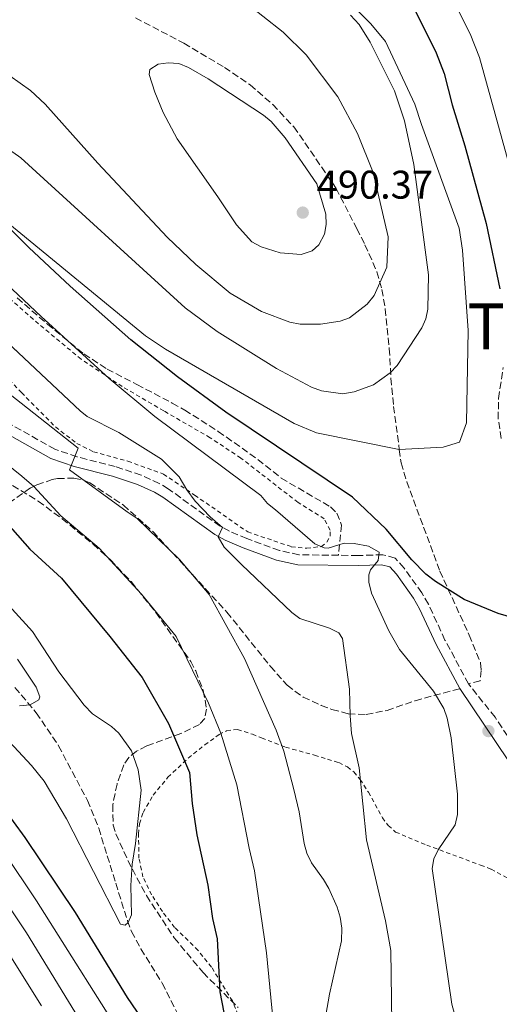
# Model space of a CAD drawing. Units: metres. Extents: x 623710 to 627137, y 4773510 to 4775885.
# Drawn here: x 625166 to 625286, y 4774749 to 4774996 of the extents above; entities that cross this region are included whole.
import ezdxf
from ezdxf.enums import TextEntityAlignment as Align

# ---------------------------------------------------------------- set-up
doc = ezdxf.new("R2010")
doc.units = ezdxf.units.M
doc.header["$MEASUREMENT"] = 0
doc.linetypes.add('DGN Style 2', pattern=[1.7399219301090239, 1.043953158065414, -0.6959687720436097])
doc.linetypes.add('DGN Style 3', pattern=[2.435890702152634, 1.739921930109024, -0.6959687720436097])
for name, color, linetype, lineweight in [('Barranco lineal', 142, 'DGN Style 3', 13), ('Camino', 7, 'DGN Style 3', 0), ('Cota de punto acotado terreno', 7, 'Continuous', 0), ('Curva de nivel directora', 30, 'Continuous', 30), ('Curva de nivel intermedia', 30, 'Continuous', 0), ('Línea de cambio de uso (parcela vista)', 92, 'Continuous', 0), ('Margen derecho', 7, 'Continuous', 0), ('Punto acotado terreno (símbolo)', 7, 'Continuous', 0), ('Senda', 7, 'DGN Style 3', 0), ('Tela metálica o alambrada', 7, 'DGN Style 2', 0), ('Texto de Área (paraje) menor', 7, 'Continuous', 0), ('Zona arbolada', 92, 'DGN Style 3', 0)]:
    doc.layers.add(name, color=color, linetype=linetype, lineweight=lineweight)
doc.styles.add('Style-Arial', font='arial.ttf')

# ---------------------------------------------------------------- blocks, each defined once
blk = doc.blocks.new('5PATER')
at = {"layer": 'Punto acotado terreno (símbolo)', "linetype": 'Continuous', "lineweight": 0}
h = blk.add_hatch(color=51, dxfattribs=at)
edge = h.paths.add_edge_path()
edge.add_ellipse((0, 0), major_axis=(-0.1095731443231308, -0.1110710700762829), ratio=0.9994222409660317, start_angle=0, end_angle=360)

msp = doc.modelspace()

# ---------------------------------------------------------------- linework, layer by layer
at = {"layer": 'Barranco lineal', "color": 142, "linetype": 'DGN Style 3', "lineweight": 13}
msp.add_polyline3d([(625164.8300000001, 4774828.220000001, 439.3300000000018), (625170.1900000004, 4774821.930000001, 440.1499999999942), (625175.7599999999, 4774813.65, 440.570000000007), (625183.0199999996, 4774799.92, 441.5299999999989), (625185.8300000001, 4774793.01, 442.0599999999977), (625190.1100000005, 4774779.220000001, 443.179999999993), (625193.0499999998, 4774769.810000001, 444.9499999999971), (625194.0700000003, 4774767.119999999, 445.179999999993), (625196.4100000003, 4774762.76, 445.3699999999953), (625201.7699999996, 4774754.140000001, 445.6900000000023), (625206.75, 4774744.24, 446.6600000000035)], dxfattribs=at)
at = {"layer": 'Camino', "color": 7, "linetype": 'DGN Style 3', "lineweight": 0}
for points in [[(625245.9499999982, 4774861.37, 469.1799999999931), (625236.0500000007, 4774861.480000001, 468.3699999999955), (625231.1499999991, 4774862.580000001, 467.9400000000023), (625222.9499999982, 4774865.540000001, 467.1600000000037), (625218.6499999977, 4774867.380000004, 465.6699999999983), (625216.2699999994, 4774868.660000001, 465.2100000000065), (625203.2899999976, 4774878.02, 462.6799999999931), (625201.0199999989, 4774879.37, 462.3600000000006), (625196.4899999981, 4774881.450000001, 461.0399999999937), (625189.9799999993, 4774883.59, 459.9600000000065), (625180.3799999993, 4774886.040000002, 458.679999999993), (625174.8500000016, 4774887.939999999, 458.4199999999983), (625149.6000000007, 4774902.130000001, 456.0200000000041)], [(625278.5599999973, 4774829.17, 471.4700000000013), (625272.670000002, 4774840.130000001, 471.3399999999965), (625268.5399999992, 4774849.140000002, 471.8099999999977), (625266.8799999985, 4774851.939999999, 471.8699999999955), (625262.4299999982, 4774858.170000001, 471.4700000000013), (625260.1799999997, 4774860.660000001, 470.8200000000071), (625257.0599999992, 4774861.49, 470.4199999999984), (625250.85, 4774861.310000001, 469.5800000000019), (625245.9499999982, 4774861.37, 469.1799999999931)], [(625331.3099999975, 4774563.600000001, 512.529999999999), (625331.9099999988, 4774571.690000001, 510.3600000000006), (625333.2299999997, 4774583.74, 507.600000000006), (625334.1900000009, 4774589.390000001, 506.679999999993), (625334.8399999992, 4774591.630000001, 506.4700000000012), (625336.510000001, 4774595.590000001, 505.8600000000006), (625340.0499999993, 4774601.95, 504.1199999999955), (625344.0399999992, 4774611.290000001, 499.820000000007), (625346.2499999999, 4774617.940000001, 497.0500000000029), (625347.800000001, 4774623.530000002, 495.1999999999971), (625348.6700000004, 4774628.510000001, 493.9900000000052), (625348.5799999988, 4774634.4, 492.4400000000024), (625347.479999999, 4774640.730000001, 491.4100000000037), (625346.329999998, 4774651.260000001, 489.8699999999955), (625342.4499999976, 4774673.08, 485.570000000007), (625338.2700000001, 4774687.790000003, 484.3500000000057), (625335.9600000011, 4774699.82, 482.2299999999959), (625331.6900000019, 4774730.660000001, 480.5500000000029), (625330.7199999974, 4774736.24, 480.2899999999937), (625329.6600000003, 4774738.900000002, 480.199999999997), (625314.1100000001, 4774771.260000001, 480.1300000000046), (625293.7299999996, 4774808.029999999, 472.5899999999967), (625285.2199999981, 4774820.779999999, 471.7799999999988), (625278.5599999973, 4774829.17, 471.4700000000013)]]:
    msp.add_polyline3d(points, dxfattribs=at)
at = {"layer": 'Curva de nivel directora', "color": 30, "linetype": 'Continuous', "lineweight": 30, "flags": 128}
for points, elevation in [([(625265.24, 4774997.680000001), (625270.4300000002, 4774987.270000001), (625272.4999999999, 4774982.09), (625274.4400000002, 4774974.230000001), (625277.6200000007, 4774963.940000001), (625283.0199999987, 4774944.470000002), (625286.4499999997, 4774928.15)], 475), ([(625299.4999999986, 4774842.86), (625286.0000000005, 4774846.79), (625277.5, 4774850.310000001), (625270.2999999983, 4774854.810000001), (625267.8499999985, 4774856.670000002), (625264.3700000006, 4774860.260000002), (625257.94, 4774867.930000001), (625249.4699999986, 4774875.940000001), (625217.7200000001, 4774897.210000001), (625205.5999999987, 4774906.050000001), (625193.8499999985, 4774915.369999999), (625178.7000000007, 4774928.79), (625168.2899999992, 4774938.510000001), (625154.0800000001, 4774952.59)], 475), ([(625161.0599999982, 4774871.340000001), (625168.5499999984, 4774862.880000001), (625176.49, 4774855.620000001), (625188.6600000005, 4774841.020000001), (625196.7299999995, 4774830.770000001), (625203.2999999986, 4774819.200000001)], 450), ([(625203.2999999986, 4774819.200000001), (625208.5800000004, 4774806.940000001), (625209.2599999999, 4774799.150000001), (625210.449999999, 4774791.350000001), (625213.2199999985, 4774778.690000001), (625214.3600000006, 4774770.369999999), (625215.5699999998, 4774765.270000001), (625216.2000000002, 4774751.970000001), (625217.1700000003, 4774746.83)], 450), ([(625200.0800000001, 4774740.27), (625193.0500000004, 4774750.540000001), (625179.9999999992, 4774771.870000001), (625167.4299999987, 4774790.690000001), (625155.6, 4774806.680000001)], 450)]:
    msp.add_lwpolyline(points, dxfattribs=dict(at, elevation=elevation))
at = {"layer": 'Curva de nivel intermedia', "color": 30, "linetype": 'Continuous', "lineweight": 0, "flags": 128}
for points, elevation in [([(625292.030000001, 4774947.42), (625281.3500000013, 4774986.06), (625278.9700000008, 4774991.969999999), (625273.3100000012, 4775003.239999999), (625268.3, 4775010.66), (625258.7500000013, 4775022.929999999), (625246.3600000017, 4775037.189999999), (625244.3400000011, 4775039.369999998), (625229.950000001, 4775052.519999998), (625221.5700000012, 4775060.909999999), (625218.3700000006, 4775064.57), (625200.0399999998, 4775087.21), (625193.8600000017, 4775095.4), (625185.680000001, 4775105.119999998), (625177.3100000003, 4775116.789999999)], 470), ([(625221.890000001, 4775000.439999999), (625232.1100000002, 4774992.409999999), (625237.8900000004, 4774986.730000001), (625245.8099999997, 4774976.189999999), (625250.7000000002, 4774967.009999999), (625254.6200000007, 4774957.269999998), (625258.3900000014, 4774941.13), (625258.1100000021, 4774933.57), (625254.9000000001, 4774926.42), (625253.1800000012, 4774924.300000002), (625248.7500000012, 4774920.890000001), (625246.3799999997, 4774919.999999999), (625241.4199999997, 4774919.289999999), (625236.3500000003, 4774919.279999999)], 485), ([(625247.0600000013, 4774901.810000001), (625241.7100000003, 4774902.550000001), (625239.1700000011, 4774903.480000001), (625230.4600000007, 4774908.15), (625215.5300000019, 4774917.439999999), (625207.4900000019, 4774923.34), (625166.3400000001, 4774960.92), (625164.3200000017, 4774962.390000002), (625157.0400000017, 4774966.83), (625150.2100000009, 4774971.640000001), (625138.7600000001, 4774978.679999999), (625109.8300000001, 4774992.949999998), (625101.0300000003, 4774997.84)], 480.0000000000001), ([(625248.9600000012, 4774996.649999999), (625251.1900000019, 4774994.32), (625253.9300000002, 4774989.929999999), (625260.020000001, 4774977.74), (625262.5199999998, 4774970.239999998), (625264.8600000001, 4774959.239999999), (625268.5100000001, 4774931.619999999), (625268.3700000015, 4774923.05), (625267.890000001, 4774920.600000001), (625266.8800000007, 4774918.310000001), (625260.6700000013, 4774908.890000001), (625258.9300000002, 4774907.029999998), (625254.7500000005, 4774904.06), (625249.9300000013, 4774902.34), (625247.0600000013, 4774901.810000001)], 480.0000000000001), ([(625236.3500000003, 4774919.279999999), (625233.7599999999, 4774919.779999999), (625226.6299999995, 4774922.42), (625218.7900000007, 4774926.99), (625210.2099999998, 4774934.17), (625202.9800000013, 4774941.05), (625185.6100000017, 4774959.590000001), (625172.440000002, 4774974.380000001), (625168.7600000007, 4774977.779999998), (625163.5400000016, 4774981.439999999), (625154.4500000011, 4774986.660000001), (625129.7200000011, 4774995.939999999)], 485), ([(625203.2899999998, 4774984.759999999), (625200.7300000006, 4774984.41), (625198.690000002, 4774983.08), (625198.4999999999, 4774981.800000002), (625199.880000001, 4774977.38), (625201.9700000011, 4774972.329999999), (625205.5200000005, 4774965.71), (625215.7199999996, 4774951.199999999), (625220.3600000021, 4774944.119999998), (625224.2400000001, 4774939.9), (625226.5900000016, 4774938.67), (625231.3700000005, 4774937.109999999), (625236.5800000007, 4774936.710000001), (625239.3700000001, 4774937.67), (625241.0199999996, 4774939.140000001), (625242.4200000011, 4774941.800000001), (625242.9000000017, 4774944.25), (625242.7499999997, 4774946.789999999), (625240.5200000012, 4774954.449999999), (625232.6100000008, 4774965.960000001), (625229.1200000017, 4774970.02), (625227.1799999994, 4774971.59), (625213.2499999999, 4774980.730000001), (625208.3300000001, 4774983.580000001), (625205.9200000007, 4774984.539999999), (625203.2899999998, 4774984.759999999)], 490.0000000000003), ([(625147.9800000002, 4774943.15), (625171.3800000004, 4774921.149999999), (625188.4900000007, 4774905.66), (625199.9300000003, 4774896.140000001), (625226.52, 4774876.350000001), (625228.1500000017, 4774874.31), (625230.1600000011, 4774872.74), (625240.0000000005, 4774864.230000001), (625242.3400000005, 4774863.24), (625243.3600000021, 4774863.16), (625247.3800000009, 4774864.41), (625249.8700000009, 4774864.340000001), (625253.4699999996, 4774863.659999998), (625256.1400000006, 4774862.159999999), (625255.9200000016, 4774860.050000001), (625253.9800000014, 4774857.710000001), (625253.5400000011, 4774856.49), (625253.5999999992, 4774854.600000001), (625254.2200000006, 4774851.859999999), (625258.5500000002, 4774842.429999999), (625261.2800000015, 4774837.739999999), (625269.82, 4774827.310000001), (625272.3700000002, 4774822.980000001), (625273.2199999996, 4774820.58), (625274.2600000012, 4774815.59), (625275.8200000013, 4774801.519999999), (625275.8500000006, 4774796.42), (625275.2400000002, 4774793.850000001), (625270.9900000012, 4774787.58), (625269.8400000001, 4774785.349999999), (625269.430000001, 4774782.859999999), (625274.390000001, 4774748.929999999), (625276.5700000002, 4774741.079999999)], 470), ([(625148.7200000001, 4774927.970000001), (625181.1799999994, 4774897.509999998), (625182.9000000004, 4774896.109999999), (625190.88, 4774892.15), (625201.6, 4774885.42), (625206.0400000013, 4774881.010000001), (625207.900000001, 4774877.749999999), (625210.0600000002, 4774874.929999999), (625213.7900000006, 4774871.02), (625216.890000001, 4774868.310000001), (625215.770000001, 4774865.949999999), (625217.280000002, 4774863.42), (625221.6000000003, 4774859.029999999), (625234.2400000005, 4774847.02), (625236.2600000009, 4774845.539999999), (625243.7199999997, 4774843.109999998), (625246.0700000012, 4774841.970000001), (625247.0000000009, 4774840.550000002), (625248.7500000012, 4774827.84), (625248.9099999998, 4774821.179999999), (625249.1900000015, 4774816.689999999), (625251.1600000006, 4774808.13), (625252.9800000001, 4774790.079999999), (625257.7900000003, 4774769.779999998), (625259.1100000012, 4774762.380000001), (625259.3800000016, 4774744.09)], 465.0000000000001), ([(625150.8099999999, 4774911.699999999), (625180.6699999997, 4774888.189999999), (625178.5300000008, 4774882.759999998), (625192.99, 4774872.250000001), (625195.4700000011, 4774870.59), (625206.0599999991, 4774860.33), (625213.5400000003, 4774851.58), (625222.3800000005, 4774835.529999999), (625230.3300000011, 4774817.520000001), (625232.2500000009, 4774812.249999999), (625234.77, 4774802.67), (625236.1300000013, 4774797.109999998), (625237.3300000017, 4774789.180000001), (625237.9999999999, 4774786.769999999), (625239.1800000002, 4774784.33), (625242.24, 4774780.179999999), (625243.5200000008, 4774777.869999998), (625245.6700000011, 4774773.25), (625246.4100000008, 4774770.680000001), (625246.7999999998, 4774767.91), (625246.6900000003, 4774764.759999999), (625243.7500000009, 4774751.449999998), (625241.8700000013, 4774740.930000001)], 460), ([(625136.5400000005, 4774905.289999999), (625166.55, 4774881.210000002), (625169.570000002, 4774878.599999999), (625176.3700000015, 4774871.220000001), (625185.9800000006, 4774863.109999998), (625196.5799999997, 4774851.649999999), (625205.2300000021, 4774841.01), (625213.4000000019, 4774824.349999999), (625216.4900000007, 4774816.769999999), (625220.5000000007, 4774803.890000001), (625223.5300000015, 4774787.96), (625224.9400000019, 4774782.32), (625227.9500000007, 4774761.739999999), (625229.570000001, 4774744.529999998)], 455.0000000000001), ([(625154.6700000003, 4774858.109999998), (625169.2700000004, 4774842.239999999), (625175.8000000014, 4774832.16), (625182.2000000009, 4774823.79), (625184.2999999997, 4774821.640000001), (625189.0600000008, 4774818.51), (625190.88, 4774816.800000001), (625194.0499999997, 4774812.350000001), (625195.7000000014, 4774807.58), (625196.4500000001, 4774802.550000001), (625195.1000000001, 4774789.17), (625194.2599999997, 4774783.99), (625193.8700000007, 4774778.63), (625194.0200000005, 4774771.300000001), (625193.2000000002, 4774769.380000001), (625192.4400000002, 4774768.679999999), (625191.26, 4774768.970000001), (625177.7400000016, 4774795.3), (625172.1200000001, 4774804.8), (625168.9700000008, 4774808.680000001), (625160.01, 4774818.24)], 445), ([(625194.3500000013, 4774736.52), (625170.2699999994, 4774774.779999999), (625162.1300000012, 4774786.9), (625157.9500000014, 4774792.56), (625150.5700000008, 4774802.320000002), (625145.4700000001, 4774808.09), (625139.7300000002, 4774813.81), (625128.9200000009, 4774822.769999999), (625117.3600000005, 4774830.909999999), (625103.7400000015, 4774838.550000001), (625097.3500000011, 4774841.380000001), (625089.4200000007, 4774844.310000001), (625065.0400000016, 4774851.460000001), (625049.4400000002, 4774855.179999999), (625042.0199999993, 4774856.249999999), (625026.44, 4774856.249999999), (625020.8000000007, 4774855.8)], 455.0000000000001), ([(625165.9800000001, 4774823.630000001), (625168.630000001, 4774823.869999998), (625170.7800000013, 4774825.140000001), (625171.0499999997, 4774825.869999998), (625170.1800000002, 4774828.359999998), (625165.5000000017, 4774835.380000002)], 440.0000000000001), ([(625188.7900000003, 4774732.349999999), (625167.7300000002, 4774766.769999998), (625155.3400000007, 4774785.189999999)], 460), ([(625171.51, 4774748.529999999), (625159.1500000017, 4774768.109999999)], 465.0000000000001)]:
    msp.add_lwpolyline(points, dxfattribs=dict(at, elevation=elevation))
at = {"layer": 'Línea de cambio de uso (parcela vista)', "color": 92, "linetype": 'Continuous', "lineweight": 0}
msp.add_polyline3d([(625240.4000000004, 4775008.119999999, 479.8099999999977), (625254.0499999998, 4774994.539999999, 480), (625257.7400000002, 4774990.039999999, 480), (625265.1200000001, 4774974.380000001, 479.4199999999983), (625266.75, 4774969.279999999, 479.6100000000006), (625276.2100000001, 4774943.279999999, 479.2200000000012), (625277.0599999997, 4774937.76, 479.2200000000012), (625278.4900000002, 4774917.640000001, 479.0299999999989), (625278.0700000003, 4774894.57, 478.6399999999995), (625276.3099999997, 4774889.710000001, 478.8399999999965), (625272.1900000004, 4774888.430000001, 478.8399999999965), (625261.2199999997, 4774887.859999999, 478.6900000000023), (625240.4500000002, 4774892.060000001, 478.6900000000023), (625234.8700000001, 4774894.390000001, 478.6900000000023), (625202.5999999996, 4774912.970000001, 478.6900000000023), (625197.5800000001, 4774916.310000001, 478.6900000000023), (625148.4600000001, 4774956.5, 475), (625125.6100000005, 4774966.970000001, 476.5500000000029), (625120.3200000003, 4774969.609999999, 476.5500000000029), (625097.75, 4774981.619999999, 474.7100000000065)], dxfattribs=at)
at = {"layer": 'Margen derecho', "color": 7, "linetype": 'Continuous', "lineweight": 0}
for points in [[(625276.3700000013, 4774827.970000002, 471.4700000000013), (625270.4300000002, 4774839.010000002, 471.3399999999965), (625266.3199999996, 4774847.980000001, 471.8099999999977), (625264.7800000019, 4774850.580000001, 471.8699999999955), (625260.479999999, 4774856.600000001, 471.4700000000013), (625258.8200000006, 4774858.430000001, 470.8200000000071), (625256.760000002, 4774858.980000001, 470.4199999999984), (625250.8700000001, 4774858.810000001, 469.5800000000019), (625235.7600000004, 4774858.980000001, 468.3699999999955), (625230.4499999996, 4774860.180000001, 467.9400000000023), (625222.0300000019, 4774863.210000002, 467.1600000000037), (625217.5599999991, 4774865.130000002, 465.6699999999983), (625214.9400000018, 4774866.530000002, 465.2100000000065), (625201.9200000018, 4774875.930000001, 462.6799999999931), (625199.8500000021, 4774877.160000001, 462.3600000000006), (625195.5699999996, 4774879.119999999, 461.0399999999937), (625189.2799999998, 4774881.189999999, 459.9600000000065), (625179.6599999995, 4774883.640000002, 458.679999999993), (625173.829999998, 4774885.65, 458.4199999999983), (625148.4099999993, 4774899.930000002, 456.0200000000041)], [(625331.4999999999, 4774713.840000001, 481.4499999999971), (625329.2199999976, 4774730.27, 480.5500000000029), (625328.3000000013, 4774735.550000002, 480.2899999999937), (625327.4600000008, 4774737.660000001, 480.199999999997), (625317.7800000003, 4774756.760000001, 480.1300000000046), (625291.6799999999, 4774805.250000001, 471.7799999999988), (625276.3700000013, 4774827.970000002, 471.4700000000013)]]:
    msp.add_polyline3d(points, dxfattribs=at)
at = {"layer": 'Senda', "color": 7, "linetype": 'DGN Style 3', "lineweight": 0}
for points in [[(625195.0599999976, 4774996.010000001, 488.850000000006), (625207.1599999989, 4774989.650000001, 488.8899999999995), (625217.3400000001, 4774983.600000001, 488.9799999999959), (625223.8199999998, 4774979.190000001, 489.2799999999989), (625229.4899999984, 4774974.28, 489.3699999999953), (625234.7800000012, 4774968.680000001, 488.9799999999959), (625245.3799999983, 4774953.28, 488.029999999999), (625250.5500000004, 4774943.190000001, 487.0599999999976), (625252.609999999, 4774939.160000001, 486.6699999999984), (625255.6099999987, 4774932.350000001, 485.520000000004), (625256.8500000014, 4774927.960000004, 484.7599999999948), (625257.6700000018, 4774923.100000001, 483.9900000000054), (625258.7100000011, 4774913.130000002, 481.6799999999931), (625259.1200000001, 4774905.710000001, 480.6999999999971), (625259.7899999984, 4774898.660000003, 480.0599999999976), (625261.2199999989, 4774887.859999999, 478.6900000000023), (625261.6599999992, 4774884.550000001, 478.2700000000041), (625263.100000001, 4774879.800000001, 477.6300000000048), (625271.3799999978, 4774857.4, 474.8099999999979), (625278.7699999996, 4774841.340000001, 473.2700000000042), (625281.5900000003, 4774834.440000001, 472.5299999999988), (625281.7499999991, 4774832.520000001, 472.1499999999943), (625281.4600000008, 4774829.95, 471.9400000000024), (625278.5599999973, 4774829.17, 471.4700000000013)], [(625165.4100000003, 4774925.840000002, 470.350000000006), (625172.9600000005, 4774919.279999999, 470.2899999999936), (625182.1400000005, 4774911.790000001, 470.9100000000037), (625187.9499999997, 4774908.010000002, 471.3399999999965), (625195.4200000019, 4774904.150000001, 471.8500000000058), (625204.2699999987, 4774899.490000002, 471.6000000000058), (625207.3899999991, 4774897.760000001, 471.800000000003), (625215.8099999991, 4774892.41, 472.5200000000042), (625225.7399999977, 4774885.36, 473.2299999999959), (625231.6099999995, 4774880.699999999, 472.8399999999966), (625243.940000001, 4774873.480000001, 471.5099999999948), (625245.5899999985, 4774871.92, 471.3800000000048), (625246.7300000006, 4774868.930000002, 471.2100000000065), (625245.9499999982, 4774861.37, 469.1799999999931)], [(625163.329999997, 4774874.440000001, 450.4100000000037), (625168.8099999976, 4774878.270000001, 454.0200000000041), (625170.3299999975, 4774879.03, 455.029999999999), (625174.1599999988, 4774880.310000001, 458.1900000000023), (625175.5399999977, 4774880.580000001, 458.8099999999979), (625179.5900000001, 4774880.690000001, 458.4600000000065), (625182.0199999998, 4774880.199999999, 458.4199999999983), (625183.5699999988, 4774879.52, 458.4600000000065), (625192.02, 4774873.930000001, 459.2100000000063), (625199.3799999983, 4774867.36, 459.9600000000065), (625217.9899999984, 4774847.100000001, 461.8999999999942), (625228.8899999993, 4774833.52, 462.8999999999942), (625233.079999998, 4774828.790000002, 463.270000000004), (625237.1299999983, 4774825.859999999, 463.7700000000041), (625241.6299999976, 4774823.77, 464.6799999999931), (625244.3299999977, 4774822.770000001, 465.3300000000018), (625248.4400000004, 4774821.65, 465.850000000006), (625252.9200000019, 4774821.490000002, 466.2700000000042), (625258.1299999978, 4774822.5, 467.479999999996), (625265.1999999998, 4774824.940000001, 468.1999999999971), (625276.3700000013, 4774827.970000002, 471.4700000000013)]]:
    msp.add_polyline3d(points, dxfattribs=at)
at = {"layer": 'Tela metálica o alambrada', "color": 7, "linetype": 'DGN Style 2', "lineweight": 0}
for points in [[(625157.3399999999, 4774911.539999999, 463.5099999999948), (625166.4500000002, 4774902.140000001, 462.7400000000052), (625174.9699999997, 4774893.52, 461.4499999999971), (625180.3300000001, 4774889.390000001, 460.5099999999948), (625184.5199999996, 4774887.300000001, 460.8099999999977), (625193.1399999997, 4774884.92, 462.3899999999995), (625202.0700000003, 4774881.720000001, 464.5399999999936), (625209.8799999999, 4774876.449999999, 466.820000000007), (625223.2000000002, 4774867.220000001, 468.8300000000018), (625234.1100000005, 4774863.51, 470.4199999999983), (625238, 4774863.140000001, 470.9400000000023), (625241.6699999999, 4774863.539999999, 471.4499999999971), (625243.0700000003, 4774864.640000001, 471.4900000000052), (625243.9100000003, 4774866.17, 471.8399999999965), (625243.8499999996, 4774867.680000001, 471.9199999999983), (625242.4000000004, 4774870.5, 472.3099999999977), (625235.8300000001, 4774874.600000001, 472.820000000007), (625221.4800000006, 4774885.710000001, 473.0399999999936), (625213.7599999999, 4774890.810000001, 472.1399999999995), (625202.1299999999, 4774897.539999999, 471.1900000000023), (625191.7199999997, 4774903.640000001, 471.1100000000006), (625181.4400000004, 4774910.49, 471.1100000000006), (625170.7699999996, 4774919.32, 470.7200000000012), (625161.3200000003, 4774927.600000001, 470.5099999999948)], [(625222.1399999997, 4774743.039999999, 451.9900000000052), (625219.3799999999, 4774749.720000001, 451.2899999999936), (625214.1399999997, 4774758.17, 450.3000000000029), (625210.7300000006, 4774762.41, 449.7299999999959), (625204.8600000005, 4774768.15, 448.7200000000012), (625201.8300000001, 4774772.100000001, 448.5299999999989), (625199.1100000005, 4774776.32, 448.3800000000047), (625196.9299999997, 4774780.82, 447.8999999999942), (625195.9299999997, 4774785.449999999, 447.4700000000012), (625195.7999999998, 4774791.58, 447.0800000000018), (625196.0800000001, 4774794.07, 447.0899999999965), (625196.9699999997, 4774796.960000001, 447.1300000000047), (625199.5, 4774801.289999999, 447.3699999999953), (625203.2000000002, 4774805.75, 448.1100000000006), (625208.2800000003, 4774810.560000001, 449.6300000000047), (625212.4100000003, 4774813.869999999, 451.4700000000012), (625216.0499999998, 4774816.460000001, 453.9799999999959), (625217.8899999997, 4774817.41, 455.2799999999989), (625220.6500000004, 4774817.74, 456.8699999999953), (625224.3799999999, 4774816.52, 458.1600000000035), (625226.6799999997, 4774815.59, 458.6000000000058), (625232.7100000001, 4774813.279999999, 459.2799999999989), (625239.9199999999, 4774811.300000001, 459.6699999999983), (625246.0499999998, 4774809.42, 461.0599999999977), (625248.1900000004, 4774808.350000001, 461.8099999999977), (625249.79, 4774807.08, 462.4499999999971), (625251.3899999997, 4774805.199999999, 463.2799999999989), (625253.4500000002, 4774802.01, 464.7700000000041), (625256.9900000002, 4774795.619999999, 468.7200000000012), (625258.4500000002, 4774793.689999999, 469.4199999999983), (625260.29, 4774792.029999999, 469.8800000000047), (625268.0899999999, 4774788.76, 470.6900000000023), (625281.5999999996, 4774783.74, 475.0099999999948), (625284.2599999999, 4774782.699999999, 475.6699999999983), (625288.3099999997, 4774780.52, 476.3600000000006)]]:
    msp.add_polyline3d(points, dxfattribs=at)
at = {"layer": 'Zona arbolada', "color": 92, "linetype": 'DGN Style 3', "lineweight": 0}
for points in [[(625286.7800000003, 4774890.619999999, 482.7299999999959), (625286.0199999996, 4774895.560000001, 482.7100000000065), (625286.0899999999, 4774900.67, 482.5500000000029), (625287.2800000003, 4774908.439999999, 482.0599999999977)], [(625286.7800000003, 4774890.619999999, 482.7299999999959), (625286.0199999996, 4774895.560000001, 482.7100000000065), (625286.0899999999, 4774900.67, 482.5500000000029), (625287.2800000003, 4774908.439999999, 482.0599999999977)], [(625162.1600000003, 4774880.119999999, 459.3899999999995), (625170.6600000003, 4774874.91, 459.8099999999977), (625176.6799999997, 4774870.5, 460.1300000000047), (625184.4299999997, 4774864.109999999, 460.5399999999936), (625188.79, 4774860.199999999, 460.75), (625193.9699999997, 4774854.76, 460.75), (625200.1699999999, 4774847, 460.4499999999971), (625208.9100000003, 4774834.75, 460.1699999999983), (625210.1699999999, 4774832.390000001, 460.2200000000012), (625212.0700000003, 4774827.460000001, 460.3500000000058), (625212.9000000004, 4774822.82, 460.4199999999983), (625212.4400000004, 4774820.470000001, 460.3600000000006), (625211.0700000003, 4774818.970000001, 460.2100000000065), (625206.4500000002, 4774816.689999999, 459.7599999999948), (625197.8600000005, 4774813.619999999, 458.9900000000052), (625195.3499999996, 4774812.310000001, 458.7899999999936), (625193.3600000005, 4774810.699999999, 458.6600000000035), (625192.1299999999, 4774808.83, 458.6100000000006), (625190.4299999997, 4774804.039999999, 458.7100000000065), (625189.3399999999, 4774798.859999999, 458.9100000000035), (625189.4699999997, 4774793.789999999, 459.0899999999965), (625190.1399999997, 4774791.58, 459.1300000000047), (625193.1500000004, 4774784.890000001, 459.1199999999953), (625197.79, 4774776.100000001, 458.9799999999959), (625204.79, 4774765.5, 458.8500000000058), (625211.9900000002, 4774756.82, 459.1199999999953), (625220.7699999996, 4774748.109999999, 460.2200000000012)], [(625162.1600000003, 4774880.119999999, 459.3899999999995), (625170.6600000003, 4774874.91, 459.8099999999977), (625176.6799999997, 4774870.5, 460.1300000000047), (625184.4299999997, 4774864.109999999, 460.5399999999936), (625188.79, 4774860.199999999, 460.75), (625193.9699999997, 4774854.76, 460.75), (625200.1699999999, 4774847, 460.4499999999971), (625208.9100000003, 4774834.75, 460.1699999999983), (625210.1699999999, 4774832.390000001, 460.2200000000012), (625212.0700000003, 4774827.460000001, 460.3500000000058), (625212.9000000004, 4774822.82, 460.4199999999983), (625212.4400000004, 4774820.470000001, 460.3600000000006), (625211.0700000003, 4774818.970000001, 460.2100000000065), (625206.4500000002, 4774816.689999999, 459.7599999999948), (625197.8600000005, 4774813.619999999, 458.9900000000052), (625195.3499999996, 4774812.310000001, 458.7899999999936), (625193.3600000005, 4774810.699999999, 458.6600000000035), (625192.1299999999, 4774808.83, 458.6100000000006), (625190.4299999997, 4774804.039999999, 458.7100000000065), (625189.3399999999, 4774798.859999999, 458.9100000000035), (625189.4699999997, 4774793.789999999, 459.0899999999965), (625190.1399999997, 4774791.58, 459.1300000000047), (625193.1500000004, 4774784.890000001, 459.1199999999953), (625197.79, 4774776.100000001, 458.9799999999959), (625204.79, 4774765.5, 458.8500000000058), (625211.9900000002, 4774756.82, 459.1199999999953), (625220.7699999996, 4774748.109999999, 460.2200000000012)]]:
    msp.add_polyline3d(points, dxfattribs=at)

# ---------------------------------------------------------------- block references
at = {"layer": 'Punto acotado terreno (símbolo)', "color": 7, "linetype": 'Continuous', "lineweight": 0, "xscale": 10, "yscale": 10, "zscale": 10}
for p in [(625236.9999999986, 4774947.210000002, 490.360000000001), (625283.5599999975, 4774817.320000002, 471.7799999999993)]:
    msp.add_blockref('5PATER', p, dxfattribs=at)

# ---------------------------------------------------------------- texts
at = {"layer": 'Cota de punto acotado terreno', "color": 7, "linetype": 'Continuous', "lineweight": 0, "style": 'Style-Arial'}
msp.add_text('490.37', height=7.000000000000002, dxfattribs=at).set_placement((625240.4999999994, 4774950.710000002, 490.3600000000006))
at = {"layer": 'Texto de Área (paraje) menor', "color": 7, "linetype": 'Continuous', "lineweight": 0, "style": 'Style-Arial'}
for s, p in [('Largain', (625144.1412653134, 4775003.710010001, 486.570000000007)), ('Telleria', (625305.7448228156, 4774918.700010001, 475.5099999999948))]:
    msp.add_text(s, height=11.5, dxfattribs=at).set_placement(p, align=Align.MIDDLE_CENTER)

doc.saveas('drawing.dxf')
